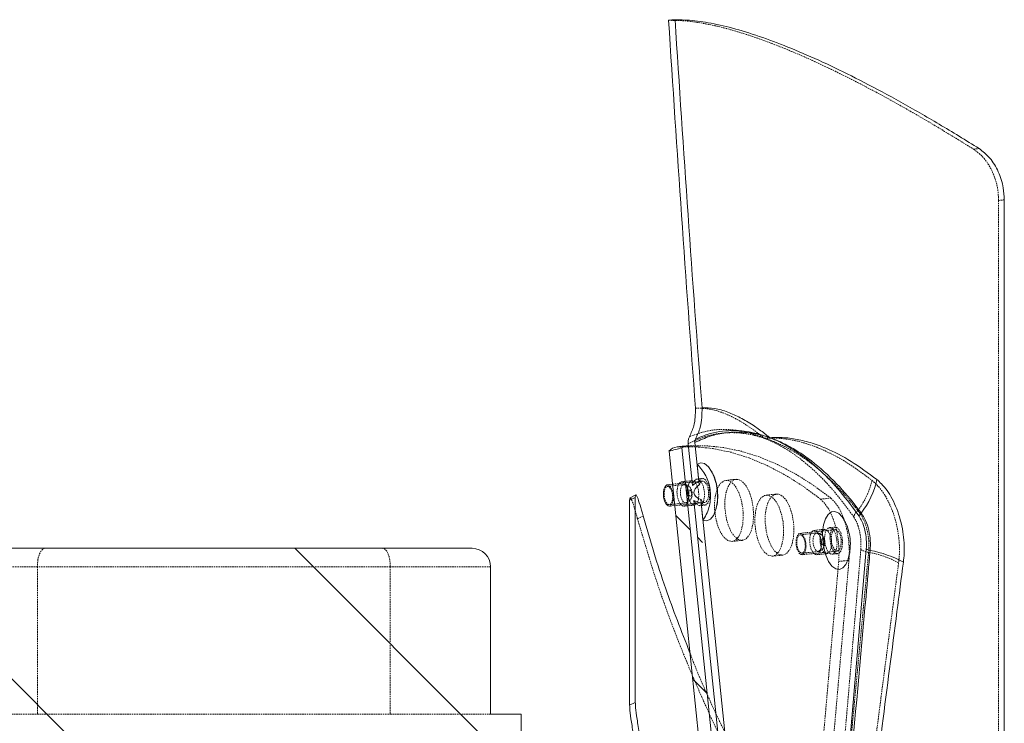
# Model space of a CAD drawing. Extents: x 3530 to 7020, y 2979 to 3989.
# Drawn here: x 4885 to 5046, y 3605 to 3720 of the extents above; entities that cross this region are included whole.
import ezdxf

# ---------------------------------------------------------------- set-up
doc = ezdxf.new("R2010")
doc.units = 0
doc.linetypes.add('HIDDEN', pattern=[0.375, 0.25, -0.125])
doc.layers.get('0').update_dxf_attribs({"linetype": 'CONTINUOUS'})

msp = doc.modelspace()

# ---------------------------------------------------------------- hatches: boundary and pattern name
at = {"linetype": 'Continuous', "lineweight": 0}
h = msp.add_hatch(dxfattribs=at)
h.set_pattern_fill('STEEL', scale=15, style=0)
h.set_pattern_definition([(315, (3443.18, 5861.42), (-33.676, -33.676), []), (315, (3443.18, 5837.61), (-33.676, -33.676), [])])
edge = h.paths.add_edge_path(flags=0)
edge.add_ellipse((4998.24, 3642.84), major_axis=(17.28, 1.79), ratio=0.460484, start_angle=247.94, end_angle=255.3821)
edge.add_line((4993.08, 3650.09), (4998.87, 3594.16))
edge.add_ellipse((4999.31, 3592.19), major_axis=(4.32, 0.45), ratio=0.460484, start_angle=236.8659, end_angle=266.9171, ccw=False)
edge.add_line((4996.77, 3593.62), (4990.98, 3649.54))
h = msp.add_hatch(dxfattribs=at)
h.set_pattern_fill('ANSI31', scale=15, style=0)
h.set_pattern_definition([(315, (3443.18, 5861.42), (-33.67596, -33.67596), [])])
edge = h.paths.add_edge_path(flags=0)
edge.add_line((4983.33, 3510.58), (4983.33, 3505.58))
edge.add_line((4983.33, 3505.58), (4980.33, 3505.58))
edge.add_line((4980.33, 3505.58), (4980.33, 3495.58))
edge.add_line((4980.33, 3495.58), (4982.83, 3495.58))
edge.add_line((4982.83, 3495.58), (4982.83, 3491.58))
edge.add_line((4982.83, 3491.58), (4980.33, 3491.58))
edge.add_line((4980.33, 3491.58), (4980.33, 3479.58))
edge.add_line((4980.33, 3479.58), (4978.34, 3475.58))
edge.add_line((4978.34, 3475.58), (4973.91, 3469.58))
edge.add_line((4973.91, 3469.58), (4973.91, 3464.58))
edge.add_line((4973.91, 3464.58), (4786.83, 3464.58))
edge.add_line((4786.83, 3464.58), (4786.83, 3467.58))
edge.add_line((4786.83, 3467.58), (4784.83, 3473.58))
edge.add_line((4784.83, 3473.58), (4779.83, 3478.58))
edge.add_line((4779.83, 3478.58), (4779.83, 3489.58))
edge.add_line((4779.83, 3489.58), (4776.33, 3489.58))
edge.add_line((4776.33, 3489.58), (4776.33, 3494.58))
edge.add_line((4776.33, 3494.58), (4779.83, 3494.58))
edge.add_line((4779.83, 3494.58), (4779.83, 3504.58))
edge.add_line((4779.83, 3504.58), (4776.83, 3504.58))
edge.add_line((4776.83, 3504.58), (4776.83, 3508.58))
edge.add_line((4776.83, 3508.58), (4779.83, 3508.58))
edge.add_line((4779.83, 3508.58), (4779.83, 3543.28))
edge.add_line((4779.83, 3543.28), (4776.83, 3543.28))
edge.add_line((4776.83, 3543.28), (4776.83, 3547.28))
edge.add_line((4776.83, 3547.28), (4779.83, 3547.28))
edge.add_line((4779.83, 3547.28), (4779.83, 3557.28))
edge.add_line((4779.83, 3557.28), (4776.33, 3557.28))
edge.add_line((4776.33, 3557.28), (4776.33, 3562.28))
edge.add_line((4776.33, 3562.28), (4779.83, 3562.28))
edge.add_line((4779.83, 3562.28), (4779.83, 3573.28))
edge.add_line((4779.83, 3573.28), (4784.83, 3578.28))
edge.add_line((4784.83, 3578.28), (4786.83, 3584.28))
edge.add_line((4786.83, 3584.28), (4786.83, 3587.28))
edge.add_line((4786.83, 3587.28), (4791.83, 3587.28))
edge.add_line((4791.83, 3587.28), (4791.83, 3589.74))
edge.add_line((4791.83, 3589.74), (4866.91, 3589.74))
edge.add_line((4866.91, 3589.74), (4866.91, 3606.74))
edge.add_line((4866.91, 3606.74), (4871.91, 3606.74))
edge.add_line((4871.91, 3606.74), (4871.91, 3630.74))
edge.add_arc((4874.91, 3630.74), 3, 90, 180)
edge.add_line((4874.91, 3633.74), (4958.91, 3633.74))
edge.add_arc((4958.91, 3630.74), 3, 0, 90)
edge.add_line((4961.91, 3630.74), (4961.91, 3606.74))
edge.add_line((4961.91, 3606.74), (4966.91, 3606.74))
edge.add_line((4966.91, 3606.74), (4966.91, 3587.28))
edge.add_line((4966.91, 3587.28), (4973.91, 3587.28))
edge.add_line((4973.91, 3587.28), (4973.91, 3582.28))
edge.add_line((4973.91, 3582.28), (4978.34, 3576.28))
edge.add_line((4978.34, 3576.28), (4980.33, 3572.28))
edge.add_line((4980.33, 3572.28), (4980.33, 3560.28))
edge.add_line((4980.33, 3560.28), (4982.83, 3560.28))
edge.add_line((4982.83, 3560.28), (4982.83, 3556.28))
edge.add_line((4982.83, 3556.28), (4980.33, 3556.28))
edge.add_line((4980.33, 3556.28), (4980.33, 3546.28))
edge.add_line((4980.33, 3546.28), (4983.33, 3546.28))
edge.add_line((4983.33, 3546.28), (4983.33, 3541.28))
edge.add_line((4983.33, 3541.28), (4980.33, 3541.28))
edge.add_line((4980.33, 3541.28), (4980.33, 3535.28))
edge.add_line((4980.33, 3535.28), (4983.33, 3535.28))
edge.add_line((4983.33, 3535.28), (4983.33, 3531.48))
edge.add_line((4983.33, 3531.48), (5033.33, 3531.48))
edge.add_line((5033.33, 3531.48), (5033.33, 3517.99))
edge.add_line((5033.33, 3517.99), (4983.33, 3517.99))
edge.add_line((4983.33, 3517.99), (4983.33, 3516.58))
edge.add_line((4983.33, 3516.58), (4980.33, 3516.58))
edge.add_line((4980.33, 3516.58), (4980.33, 3510.58))
edge.add_line((4980.33, 3510.58), (4983.33, 3510.58))

# ---------------------------------------------------------------- linework, layer by layer
at = {"color": 7, "linetype": 'HIDDEN', "lineweight": 0}
for p, q in [((5040.57, 3698.74), (5041.49, 3698.83)), ((5044.66, 3690.38), (5045.58, 3690.47)), ((5044.66, 3690.38), (5044.66, 3588.66)), ((4992.3, 3650.27), (4992.38, 3650.27)), ((4992.38, 3650.27), (4994.06, 3650.45)), ((4993.02, 3644.58), (4994.69, 3644.75)), ((4995.51, 3645.02), (4996.4, 3645.11)), ((5000.22, 3644.81), (5001.9, 3644.99)), ((4990.73, 3643.84), (4993.38, 3644.12)), ((4991.54, 3644.18), (4994.28, 3644.46)), ((4994.73, 3644.51), (4995.82, 3644.62)), ((4995.85, 3644.62), (4996.44, 3644.68)), ((5006.79, 3642.41), (5008.47, 3642.58)), ((5015.66, 3641.75), (5017.34, 3641.92)), ((4993.69, 3641.13), (4991.04, 3640.86)), ((4994.64, 3640.98), (4991.9, 3640.7)), ((4995.11, 3640.78), (4993.43, 3640.6)), ((4996.18, 3641.14), (4995.09, 3641.03)), ((4996.85, 3640.78), (4995.96, 3640.68)), ((4996.8, 3641.2), (4996.21, 3641.14)), ((4985.85, 3638.55), (4986.77, 3639.01)), ((5012.3, 3636.18), (5018.04, 3636.78)), ((5014.61, 3636.67), (5016.29, 3636.85)), ((5017.11, 3637.11), (5017.99, 3637.2)), ((5012.32, 3635.93), (5014.97, 3636.21)), ((5002.93, 3635.04), (5001.25, 3634.87)), ((5009.5, 3632.63), (5007.82, 3632.46)), ((5015.28, 3633.22), (5012.63, 3632.95)), ((5018.4, 3633.29), (5012.66, 3632.7)), ((5016.7, 3632.87), (5015.02, 3632.69)), ((5018.44, 3632.87), (5017.56, 3632.77)), ((5020.16, 3632.04), (5020.29, 3632.55)), ((4888.11, 3630.74), (4871.91, 3630.74)), ((4945.59, 3630.74), (4888.11, 3630.74)), ((4888.11, 3630.74), (4888.11, 3606.74)), ((4961.91, 3630.74), (4945.59, 3630.74)), ((4945.59, 3630.74), (4945.59, 3606.74)), ((5018.61, 3631.61), (5014.13, 3580.15)), ((5020.29, 3631.78), (5015.86, 3580.87)), ((5018.61, 3631.61), (5020.29, 3631.78)), ((4871.91, 3606.74), (4888.11, 3606.74)), ((4888.11, 3606.74), (4945.59, 3606.74)), ((4945.59, 3606.74), (4961.91, 3606.74))]:
    msp.add_line(p, q, dxfattribs=at)
at = {"color": 7, "linetype": 'Continuous', "lineweight": 15}
for p, q in [((5045.58, 3690.47), (5045.58, 3588.76)), ((4992.3, 3650.27), (4993.98, 3650.44)), ((4998.87, 3594.16), (4993.08, 3650.09)), ((4994.08, 3650.77), (4994.79, 3643.99)), ((4995.19, 3650.98), (4995.85, 3644.64)), ((4996.77, 3593.62), (4990.98, 3649.54)), ((4995.91, 3644.07), (4995.56, 3647.43)), ((4990.7, 3644.09), (4991.54, 3644.18)), ((4994.28, 3644.46), (4994.73, 3644.51)), ((4995.82, 3644.62), (4995.85, 3644.62)), ((4984.57, 3641.57), (4985.49, 3642.03)), ((4984.57, 3641.57), (4984.65, 3641.94)), ((4984.57, 3608.2), (4984.57, 3641.57)), ((4984.63, 3641.98), (4985.55, 3642.44)), ((4985.49, 3642.03), (4985.49, 3608.66)), ((4995.04, 3641.55), (4999.92, 3594.41)), ((4996.5, 3638.33), (4996.16, 3641.7)), ((4991.9, 3640.7), (4991.06, 3640.61)), ((4995.09, 3641.03), (4994.64, 3640.98)), ((4996.21, 3641.14), (4996.18, 3641.14)), ((4996.21, 3641.13), (5001.06, 3594.37)), ((4874.91, 3633.74), (4958.91, 3633.74)), ((4961.91, 3606.74), (4961.91, 3630.74)), ((4984.57, 3608.2), (4985.49, 3608.66)), ((4961.91, 3606.74), (4966.91, 3606.74)), ((4966.91, 3587.28), (4966.91, 3606.74))]:
    msp.add_line(p, q, dxfattribs=at)
at = {"color": 7, "linetype": 'HIDDEN', "lineweight": 0, "flags": 128}
for points in [[(4992.38, 3650.27), (4995.26, 3650.28), (4998.17, 3649.98), (5001.09, 3649.37), (5004.02, 3648.45), (5006.95, 3647.22), (5009.87, 3645.69), (5012.78, 3643.87), (5015.66, 3641.75)], [(4994.06, 3650.45), (4996.94, 3650.45), (4999.85, 3650.15), (5002.77, 3649.54), (5005.7, 3648.62), (5008.63, 3647.39), (5011.55, 3645.87), (5014.45, 3644.04), (5017.34, 3641.92)], [(4995.84, 3642.42), (4995.77, 3643.2), (4995.56, 3643.91), (4995.26, 3644.45), (4994.9, 3644.73), (4994.69, 3644.75)], [(4995.04, 3641.55), (4995.41, 3640.95), (4995.84, 3640.69), (4996.25, 3640.81), (4996.57, 3641.29), (4996.74, 3642.05), (4996.74, 3642.96), (4996.56, 3643.84), (4996.23, 3644.55), (4995.82, 3644.96), (4995.39, 3644.99), (4995.03, 3644.65), (4994.79, 3643.99)], [(4996.21, 3641.13), (4996.61, 3640.81), (4997.01, 3640.82), (4997.35, 3641.17), (4997.57, 3641.8), (4997.64, 3642.61), (4997.56, 3643.48), (4997.32, 3644.25), (4996.97, 3644.82), (4996.57, 3645.1), (4996.18, 3645.03), (4995.85, 3644.64)], [(5003.08, 3638.98), (5002.99, 3640.34), (5002.74, 3641.65), (5002.34, 3642.84), (5001.81, 3643.8), (5001.21, 3644.47), (5000.57, 3644.79), (4999.95, 3644.75), (4999.38, 3644.34), (4998.91, 3643.6), (4998.58, 3642.58), (4998.41, 3641.36), (4998.41, 3640.02), (4998.58, 3638.68), (4998.91, 3637.41), (4999.38, 3636.33), (4999.95, 3635.51), (5000.57, 3635.01), (5001.21, 3634.86), (5001.81, 3635.09), (5002.34, 3635.67), (5002.74, 3636.56), (5002.99, 3637.69), (5003.08, 3638.98)], [(5004.76, 3639.15), (5004.67, 3640.51), (5004.42, 3641.83), (5004.01, 3643.01), (5003.49, 3643.97), (5002.89, 3644.64), (5002.25, 3644.97), (5001.62, 3644.92), (5001.06, 3644.52), (5000.59, 3643.78), (5000.26, 3642.76), (5000.09, 3641.53), (5000.09, 3640.2), (5000.26, 3638.85), (5000.59, 3637.59), (5001.06, 3636.5), (5001.62, 3635.68), (5002.25, 3635.18), (5002.89, 3635.04), (5003.49, 3635.26), (5004.01, 3635.84), (5004.42, 3636.73), (5004.67, 3637.86), (5004.76, 3639.15)], [(4991.19, 3643.56), (4990.93, 3643.8), (4990.65, 3643.82), (4990.42, 3643.62), (4990.25, 3643.23), (4990.18, 3642.7), (4990.22, 3642.12), (4990.35, 3641.57), (4990.57, 3641.14), (4990.84, 3640.9), (4991.11, 3640.87), (4991.35, 3641.08), (4991.51, 3641.47), (4991.58, 3642), (4991.55, 3642.58), (4991.41, 3643.13), (4991.19, 3643.56)], [(4991.24, 3643.76), (4990.93, 3644.04), (4990.7, 3644.09)], [(4991.06, 3640.61), (4991.15, 3640.63), (4991.43, 3640.86), (4991.62, 3641.33), (4991.7, 3641.94), (4991.66, 3642.62), (4991.5, 3643.26), (4991.24, 3643.76)], [(4994.16, 3642.25), (4994.09, 3643.02), (4993.89, 3643.74), (4993.58, 3644.27), (4993.22, 3644.55), (4992.86, 3644.54), (4992.56, 3644.22), (4992.35, 3643.66), (4992.28, 3642.94), (4992.35, 3642.16), (4992.56, 3641.45), (4992.86, 3640.91), (4993.22, 3640.63), (4993.58, 3640.65), (4993.89, 3640.96), (4994.09, 3641.52), (4994.16, 3642.25)], [(4993.84, 3643.83), (4994.06, 3643.4), (4994.2, 3642.86), (4994.23, 3642.28), (4994.16, 3641.75), (4994, 3641.35), (4993.76, 3641.15), (4993.49, 3641.17), (4993.22, 3641.41), (4993, 3641.84), (4992.86, 3642.39), (4992.83, 3642.97), (4992.9, 3643.5), (4993.06, 3643.9), (4993.3, 3644.1), (4993.57, 3644.08), (4993.84, 3643.83)], [(4994.52, 3643.12), (4994.43, 3643.2), (4994.34, 3643.21), (4994.26, 3643.14), (4994.2, 3643.01), (4994.18, 3642.83), (4994.19, 3642.64), (4994.24, 3642.45), (4994.31, 3642.31), (4994.4, 3642.23), (4994.49, 3642.22), (4994.57, 3642.29), (4994.62, 3642.42), (4994.65, 3642.6), (4994.64, 3642.79), (4994.59, 3642.98), (4994.52, 3643.12)], [(4996.16, 3641.7), (4996.45, 3641.32), (4996.78, 3641.2), (4997.08, 3641.35), (4997.31, 3641.75), (4997.43, 3642.34), (4997.42, 3643.03), (4997.29, 3643.7), (4997.05, 3644.25), (4996.75, 3644.59), (4996.42, 3644.68), (4996.13, 3644.5), (4995.91, 3644.07)], [(4995.11, 3640.78), (4995.26, 3640.82), (4995.56, 3641.13), (4995.77, 3641.7), (4995.84, 3642.42)], [(5009.65, 3636.57), (5009.57, 3637.93), (5009.31, 3639.25), (5008.91, 3640.43), (5008.39, 3641.39), (5007.78, 3642.06), (5007.15, 3642.38), (5006.52, 3642.34), (5005.95, 3641.94), (5005.48, 3641.2), (5005.15, 3640.18), (5004.98, 3638.95), (5004.98, 3637.62), (5005.15, 3636.27), (5005.48, 3635.01), (5005.95, 3633.92), (5006.52, 3633.1), (5007.15, 3632.6), (5007.78, 3632.46), (5008.39, 3632.68), (5008.91, 3633.26), (5009.31, 3634.15), (5009.57, 3635.28), (5009.65, 3636.57)], [(5011.33, 3636.75), (5011.24, 3638.1), (5010.99, 3639.42), (5010.59, 3640.6), (5010.06, 3641.57), (5009.46, 3642.23), (5008.82, 3642.56), (5008.2, 3642.52), (5007.63, 3642.11), (5007.16, 3641.37), (5006.83, 3640.35), (5006.66, 3639.13), (5006.66, 3637.79), (5006.83, 3636.44), (5007.16, 3635.18), (5007.63, 3634.1), (5008.2, 3633.27), (5008.82, 3632.77), (5009.46, 3632.63), (5010.06, 3632.86), (5010.59, 3633.44), (5010.99, 3634.32), (5011.24, 3635.46), (5011.33, 3636.75)], [(5015.66, 3641.75), (5016.35, 3641.05), (5016.99, 3640.1), (5017.56, 3638.94), (5018.02, 3637.61), (5018.37, 3636.16), (5018.59, 3634.63), (5018.67, 3633.1), (5018.61, 3631.61)], [(5017.34, 3641.92), (5018.03, 3641.22), (5018.67, 3640.28), (5019.23, 3639.12), (5019.7, 3637.78), (5020.05, 3636.33), (5020.27, 3634.81), (5020.35, 3633.27), (5020.29, 3631.78)], [(5019.72, 3637.94), (5019.7, 3637.97), (5019.49, 3638.4)], [(5017.43, 3634.51), (5017.36, 3635.29), (5017.16, 3636), (5016.85, 3636.54), (5016.49, 3636.82), (5016.14, 3636.8), (5015.83, 3636.49), (5015.63, 3635.92), (5015.56, 3635.2), (5015.63, 3634.42), (5015.83, 3633.71), (5016.14, 3633.18), (5016.49, 3632.89), (5016.85, 3632.91), (5017.16, 3633.23), (5017.36, 3633.79), (5017.43, 3634.51)], [(5017.33, 3637.08), (5016.94, 3637.06), (5016.61, 3636.72), (5016.39, 3636.11), (5016.31, 3635.32), (5016.39, 3634.47), (5016.61, 3633.7), (5016.94, 3633.11), (5017.33, 3632.8), (5017.73, 3632.82), (5018.06, 3633.17), (5018.28, 3633.78), (5018.36, 3634.57), (5018.28, 3635.41), (5018.06, 3636.19), (5017.73, 3636.78), (5017.33, 3637.08)], [(5018.22, 3632.9), (5018.61, 3632.92), (5018.94, 3633.26), (5019.16, 3633.87), (5019.24, 3634.66), (5019.16, 3635.51), (5018.94, 3636.28), (5018.61, 3636.87), (5018.22, 3637.17), (5017.83, 3637.15), (5017.49, 3636.81), (5017.27, 3636.2), (5017.19, 3635.41), (5017.27, 3634.56), (5017.49, 3633.79), (5017.83, 3633.2), (5018.22, 3632.9)], [(5018.58, 3636.44), (5018.27, 3636.73), (5017.95, 3636.76), (5017.67, 3636.52), (5017.48, 3636.06), (5017.4, 3635.44), (5017.44, 3634.76), (5017.6, 3634.12), (5017.86, 3633.62), (5018.17, 3633.34), (5018.48, 3633.31), (5018.76, 3633.55), (5018.95, 3634.01), (5019.04, 3634.63), (5018.99, 3635.31), (5018.83, 3635.95), (5018.58, 3636.44)], [(5012.84, 3635.85), (5012.53, 3636.13), (5012.21, 3636.16), (5011.93, 3635.93), (5011.74, 3635.46), (5011.66, 3634.85), (5011.7, 3634.17), (5011.86, 3633.53), (5012.12, 3633.03), (5012.43, 3632.75), (5012.74, 3632.72), (5013.02, 3632.95), (5013.22, 3633.42), (5013.3, 3634.03), (5013.25, 3634.71), (5013.09, 3635.35), (5012.84, 3635.85)], [(5012.79, 3635.65), (5012.52, 3635.89), (5012.25, 3635.92), (5012.01, 3635.71), (5011.84, 3635.32), (5011.77, 3634.79), (5011.81, 3634.21), (5011.95, 3633.66), (5012.17, 3633.23), (5012.43, 3632.99), (5012.71, 3632.96), (5012.94, 3633.17), (5013.11, 3633.56), (5013.18, 3634.09), (5013.14, 3634.67), (5013.01, 3635.22), (5012.79, 3635.65)], [(5015.76, 3634.34), (5015.68, 3635.12), (5015.48, 3635.83), (5015.18, 3636.36), (5014.82, 3636.64), (5014.46, 3636.63), (5014.15, 3636.31), (5013.95, 3635.75), (5013.88, 3635.03), (5013.95, 3634.25), (5014.15, 3633.54), (5014.46, 3633), (5014.82, 3632.72), (5015.18, 3632.74), (5015.48, 3633.05), (5015.68, 3633.61), (5015.76, 3634.34)], [(5015.44, 3635.92), (5015.65, 3635.5), (5015.79, 3634.95), (5015.83, 3634.37), (5015.76, 3633.84), (5015.59, 3633.44), (5015.36, 3633.24), (5015.08, 3633.26), (5014.82, 3633.51), (5014.6, 3633.93), (5014.46, 3634.48), (5014.42, 3635.06), (5014.49, 3635.59), (5014.66, 3635.99), (5014.9, 3636.19), (5015.17, 3636.17), (5015.44, 3635.92)], [(5016.11, 3635.21), (5016.02, 3635.29), (5015.93, 3635.3), (5015.85, 3635.23), (5015.8, 3635.1), (5015.78, 3634.92), (5015.79, 3634.73), (5015.83, 3634.55), (5015.91, 3634.4), (5015.99, 3634.32), (5016.09, 3634.31), (5016.16, 3634.38), (5016.22, 3634.51), (5016.24, 3634.69), (5016.23, 3634.88), (5016.19, 3635.07), (5016.11, 3635.21)], [(5017.65, 3580.27), (5019.42, 3600.88), (5022.22, 3633.54)]]:
    msp.add_lwpolyline(points, dxfattribs=at)
at = {"color": 7, "linetype": 'Continuous', "lineweight": 15, "flags": 128}
for points in [[(4997.91, 3646.27), (4997.4, 3647.02), (4996.78, 3647.53), (4996.15, 3647.67), (4995.56, 3647.43)], [(4994.69, 3644.75), (4994.54, 3644.71), (4994.24, 3644.4), (4994.03, 3643.83), (4993.96, 3643.11), (4994.03, 3642.33), (4994.24, 3641.62), (4994.54, 3641.08), (4994.9, 3640.8), (4995.11, 3640.78)], [(4990.7, 3644.09), (4990.62, 3644.07), (4990.34, 3643.83), (4990.14, 3643.37), (4990.06, 3642.76), (4990.1, 3642.08), (4990.27, 3641.44), (4990.52, 3640.94), (4990.83, 3640.65), (4991.06, 3640.61)], [(4996.5, 3638.33), (4997.13, 3638.22), (4997.72, 3638.49), (4998.22, 3639.11), (4998.56, 3639.93)], [(5019.49, 3638.4), (5019.2, 3638.86), (5018.62, 3639.47), (5018.01, 3639.75), (5017.42, 3639.68), (5016.89, 3639.26), (5016.45, 3638.53), (5016.15, 3637.55), (5016, 3636.37), (5016.02, 3635.1), (5016.19, 3633.82), (5016.52, 3632.63), (5016.97, 3631.62), (5017.52, 3630.86), (5018.12, 3630.42), (5018.72, 3630.31), (5019.29, 3630.56), (5019.78, 3631.13), (5020.15, 3632), (5020.16, 3632.04)], [(5018.53, 3580.36), (5020.19, 3599.66), (5023.1, 3633.63)]]:
    msp.add_lwpolyline(points, dxfattribs=at)
at = {"color": 7, "linetype": 'Continuous', "lineweight": 15}
for centre, radius, start, end in [((4992.58, 3648.19), 2.1, 97.8439, 139.8644), ((4994.18, 3648.59), 1.86, 93.9446, 126.4755), ((5012, 3647.63), 13.11, 321.5897, 348.1391), ((5023.03, 3638.63), 1.14, 131.7772, 163.193), ((4958.91, 3630.74), 3, 0, 90), ((5023.93, 3634.98), 1.58, 238.6077, 263.2231), ((5020.25, 3614.96), 18.77, 61.6938, 79.2995)]:
    msp.add_arc(centre, radius, start, end, dxfattribs=at)
at = {"color": 7, "linetype": 'HIDDEN', "lineweight": 0}
for centre, radius, start, end in [((4990.04, 3642.26), 8.84, 344.7062, 26.953), ((5012.47, 3647.24), 11.8, 321.5897, 348.139), ((5023.24, 3638.21), 2.28, 131.7777, 163.1927), ((5023.87, 3636.24), 3.16, 238.6087, 263.2221), ((5020.36, 3616.5), 16.9, 61.6937, 79.2997)]:
    msp.add_arc(centre, radius, start, end, dxfattribs=at)
at = {"color": 7, "linetype": 'Continuous', "lineweight": 15}
for centre, major_axis, ratio, start_param, end_param in [((5000.94, 3515.22), (441.74, 45.74), 0.460484, 1.54345, 1.545814), ((5208.14, 4080.97), (0, -1172.52), 0.194732, 5.025589, 5.082769), ((5208.14, 4080.97), (0, -1167.38), 0.194732, 5.026928, 5.084404), ((4998.24, 3642.84), (17.28, 1.79), 0.460484, 1.825927, 1.955815), ((4998.81, 3643.17), (3.78, 0.39), 0.460484, 2.394574, 3.888612), ((4998.81, 3643.17), (4.71, 0.49), 0.460484, 2.200609, 2.544468), ((4998.81, 3643.17), (4.71, 0.49), 0.460484, 3.738718, 4.082576)]:
    msp.add_ellipse(centre, major_axis=major_axis, ratio=ratio, start_param=start_param, end_param=end_param, dxfattribs=at)
at = {"color": 7, "linetype": 'HIDDEN', "lineweight": 0}
for centre, ratio, start_param, end_param in [((4889.36, 3630.74), 0.416497, 3.141593, 4.712389), ((4944.35, 3630.74), 0.411934, 1.570796, 3.141593)]:
    msp.add_ellipse(centre, major_axis=(0, -3), ratio=ratio, start_param=start_param, end_param=end_param, dxfattribs=at)
for points, knots in [([(4990.92, 3719.71), (4991.79, 3719.7), (4993.54, 3719.68), (4996.56, 3719.25), (4999.87, 3718.53), (5004.15, 3717.28), (5009.59, 3715.28), (5016.47, 3712.25), (5024.02, 3708.43), (5032.07, 3703.96), (5037.78, 3700.46), (5040.57, 3698.74)], [0, 0, 0, 0, 0.083885, 0.167769, 0.252647, 0.337524, 0.468612, 0.599702, 0.734775, 0.869856, 1, 1, 1, 1]), ([(5040.57, 3698.74), (5041.18, 3698.27), (5042.38, 3697.34), (5043.75, 3695.04), (5044.54, 3692.61), (5044.63, 3691.04), (5044.66, 3690.38)], [0, 0, 0, 0, 0.271383, 0.543, 0.80808, 1, 1, 1, 1]), ([(4995.29, 3656.55), (4995.98, 3656.55), (4997.37, 3656.55), (4999.52, 3655.94), (5001.67, 3654.98), (5003.61, 3653.82), (5005.15, 3652.74), (5006.06, 3652.03), (5006.42, 3651.74), (5006.52, 3651.66), (5006.54, 3651.65)], [0, 0, 0, 0, 0.2103351, 0.4206824, 0.5981245, 0.7755743, 0.9136898, 0.975834, 0.9964874, 1, 1, 1, 1]), ([(4994.32, 3651.92), (4995.37, 3652.3), (4997.47, 3653.05), (5000.69, 3653.18), (5003.46, 3652.74), (5005.34, 3652.13), (5006.22, 3651.78), (5006.49, 3651.67), (5006.52, 3651.66), (5006.54, 3651.65)], [0, 0, 0, 0, 0.273237, 0.546486, 0.788985, 0.937378, 0.992346, 0.996402, 1, 1, 1, 1]), ([(5006.54, 3651.65), (5006.52, 3651.65), (5006.5, 3651.66), (5006.45, 3651.68), (5006.33, 3651.72), (5005.74, 3651.91), (5004.55, 3652.24), (5002.28, 3652.62), (4999.59, 3652.59), (4996.66, 3651.96), (4994.94, 3651.17), (4994.08, 3650.77)], [0, 0, 0, 0, 0.003566, 0.005213, 0.011802, 0.031979, 0.143606, 0.289686, 0.567099, 0.78355, 1, 1, 1, 1]), ([(5006.54, 3651.65), (5006.55, 3651.65), (5006.73, 3651.66), (5007.3, 3651.7), (5008.64, 3651.7), (5010.64, 3651.5), (5013.12, 3650.91), (5016.15, 3649.8), (5019.79, 3647.96), (5022.61, 3645.86), (5024.02, 3644.82)], [0, 0, 0, 0, 0.00287, 0.035948, 0.110042, 0.258649, 0.403624, 0.548593, 0.774308, 1, 1, 1, 1]), ([(5006.54, 3651.65), (5006.55, 3651.64), (5006.58, 3651.63), (5006.85, 3651.55), (5007.73, 3651.26), (5009.64, 3650.47), (5012.59, 3648.81), (5016.17, 3646.03), (5019.3, 3642.89), (5021.12, 3640.65), (5021.72, 3639.91)], [0, 0, 0, 0, 0.003019, 0.006401, 0.052375, 0.176486, 0.379306, 0.627998, 0.876677, 1, 1, 1, 1]), ([(5021.06, 3638.87), (5020.04, 3640.25), (5017.99, 3643.02), (5014.63, 3646.52), (5011.4, 3649.12), (5008.77, 3650.67), (5007.29, 3651.35), (5006.68, 3651.59), (5006.55, 3651.64), (5006.54, 3651.65)], [0, 0, 0, 0, 0.224437, 0.448876, 0.701701, 0.880298, 0.9737, 0.996963, 1, 1, 1, 1]), ([(5024.02, 3644.82), (5024.27, 3644.6), (5025.19, 3643.81), (5026.33, 3642.18), (5027.3, 3640.08), (5027.9, 3638.26), (5028.43, 3635.8), (5028.58, 3633.42), (5028.42, 3631.83), (5028.37, 3631.37)], [0, 0, 0, 0, 0.085762, 0.310249, 0.431944, 0.553658, 0.68038, 0.908893, 1, 1, 1, 1]), ([(4993.38, 3644.12), (4993.5, 3644.12), (4993.73, 3644.12), (4994.09, 3643.97), (4994.41, 3643.7), (4994.6, 3643.35), (4994.7, 3643.02), (4994.76, 3642.65), (4994.74, 3642.29), (4994.63, 3641.92), (4994.44, 3641.57), (4994.19, 3641.32), (4993.92, 3641.17), (4993.77, 3641.15), (4993.68, 3641.13)], [0, 0, 0, 0, 0.083911, 0.157735, 0.274318, 0.361268, 0.438195, 0.51021, 0.606628, 0.677049, 0.765471, 0.873148, 0.934395, 1, 1, 1, 1]), ([(4984.66, 3641.99), (4984.74, 3641.9), (4984.89, 3641.72), (4985.32, 3640.45), (4985.68, 3639.17), (4985.85, 3638.55)], [0, 0, 0, 0, 0.3363876, 0.679085, 1, 1, 1, 1]), ([(4985.85, 3638.55), (4986.88, 3635.04), (4988.94, 3628.03), (4993, 3617.12), (4997.8, 3605.98), (5003.37, 3594.78), (5009.59, 3583.7), (5016.47, 3572.72), (5024.02, 3561.82), (5032.07, 3551.19), (5037.78, 3544.43), (5040.57, 3541.11)], [0, 0, 0, 0, 0.1097299, 0.2194516, 0.3322923, 0.4451283, 0.5549242, 0.6647216, 0.7778546, 0.890995, 1, 1, 1, 1]), ([(5022.22, 3633.54), (5022.24, 3634.06), (5022.27, 3635.09), (5022.01, 3636.68), (5021.59, 3637.99), (5021.21, 3638.61), (5021.06, 3638.87)], [0, 0, 0, 0, 0.266765, 0.533548, 0.800455, 1, 1, 1, 1]), ([(5021.72, 3639.91), (5022.02, 3639.5), (5022.61, 3638.69), (5023.24, 3636.92), (5023.58, 3634.98), (5023.52, 3633.72), (5023.49, 3633.1)], [0, 0, 0, 0, 0.25063, 0.501141, 0.751627, 1, 1, 1, 1]), ([(5014.97, 3636.21), (5015.09, 3636.21), (5015.32, 3636.21), (5015.69, 3636.06), (5016, 3635.79), (5016.19, 3635.44), (5016.3, 3635.11), (5016.36, 3634.74), (5016.33, 3634.38), (5016.23, 3634.01), (5016.04, 3633.66), (5015.79, 3633.41), (5015.52, 3633.27), (5015.36, 3633.24), (5015.28, 3633.22)], [0, 0, 0, 0, 0.083911, 0.157735, 0.274319, 0.361268, 0.438193, 0.510209, 0.606628, 0.67705, 0.765473, 0.873149, 0.934396, 1, 1, 1, 1]), ([(5023.49, 3633.1), (5023.37, 3631.85), (5022.78, 3625.61), (5021.11, 3607.99), (5019.57, 3591.62), (5018.5, 3580.23)], [0, 0, 0, 0, 0.0707659, 0.3538295, 1, 1, 1, 1]), ([(5028.37, 3631.37), (5028.02, 3628.69), (5026.85, 3619.8), (5024.63, 3602.74), (5022.8, 3588.38), (5021.75, 3580.2)], [0, 0, 0, 0, 0.157247, 0.519904, 1, 1, 1, 1]), ([(4994.38, 3616.75), (4994.59, 3616.19), (4995.84, 3612.85), (4998.69, 3606.61), (5002.78, 3598.13), (5007.31, 3589.74), (5011.41, 3582.65), (5014.12, 3578.43), (5015.1, 3576.9)], [0, 0, 0, 0, 0.042806, 0.254849, 0.467119, 0.679151, 0.88362, 1, 1, 1, 1])]:
    msp.add_open_spline(points, degree=3, knots=knots, dxfattribs=at)
at = {"color": 7, "linetype": 'Continuous', "lineweight": 15}
for points, knots in [([(4991.96, 3719.81), (4993, 3719.78), (4995.08, 3719.73), (4998.75, 3719.1), (5002.83, 3718.06), (5007.31, 3716.56), (5012.13, 3714.66), (5017.26, 3712.35), (5022.77, 3709.62), (5028.68, 3706.45), (5034.92, 3702.87), (5039.3, 3700.18), (5041.49, 3698.83)], [0, 0, 0, 0, 0.099181, 0.198359, 0.299198, 0.400036, 0.498149, 0.596364, 0.694481, 0.796281, 0.898188, 1, 1, 1, 1]), ([(5041.49, 3698.83), (5042.09, 3698.37), (5043.29, 3697.43), (5044.67, 3695.13), (5045.46, 3692.7), (5045.55, 3691.13), (5045.58, 3690.47)], [0, 0, 0, 0, 0.271463, 0.5431636, 0.8082616, 1, 1, 1, 1]), ([(4995.29, 3656.55), (4995.28, 3655.58), (4995.26, 3653.96), (4994.58, 3652.5), (4994.32, 3651.92)], [0, 0, 0, 0, 0.603053, 1, 1, 1, 1]), ([(4996.36, 3656.63), (4996.35, 3655.55), (4996.32, 3653.78), (4995.59, 3652.17), (4995.31, 3651.54)], [0, 0, 0, 0, 0.6094049, 1, 1, 1, 1]), ([(4996.36, 3656.63), (4997.03, 3656.63), (4998.37, 3656.61), (5000.46, 3656), (5002.57, 3655.06), (5004.51, 3653.91), (5006.04, 3652.83), (5006.95, 3652.12), (5007.3, 3651.83), (5007.4, 3651.75), (5007.42, 3651.74)], [0, 0, 0, 0, 0.206222, 0.412455, 0.592409, 0.772372, 0.912455, 0.975487, 0.99643, 1, 1, 1, 1]), ([(4995.31, 3651.54), (4995.94, 3651.81), (4997.86, 3652.6), (5000.92, 3653.05), (5004.04, 3652.76), (5006.07, 3652.23), (5007.05, 3651.88), (5007.36, 3651.76), (5007.4, 3651.75), (5007.42, 3651.74)], [0, 0, 0, 0, 0.165251, 0.502324, 0.7615, 0.924811, 0.989799, 0.996347, 1, 1, 1, 1]), ([(4994.08, 3650.77), (4994.08, 3651), (4994.08, 3651.4), (4994.25, 3651.76), (4994.32, 3651.92)], [0, 0, 0, 0, 0.566425, 1, 1, 1, 1]), ([(5007.42, 3651.74), (5007.4, 3651.75), (5007.38, 3651.75), (5007.33, 3651.77), (5007.21, 3651.81), (5006.62, 3652), (5005.43, 3652.33), (5003.16, 3652.71), (5000.51, 3652.68), (4997.66, 3652.08), (4996.02, 3651.35), (4995.19, 3650.98)], [0, 0, 0, 0, 0.003636, 0.005316, 0.012035, 0.032609, 0.146435, 0.295391, 0.578268, 0.789134, 1, 1, 1, 1]), ([(4995.19, 3650.98), (4995.19, 3651.09), (4995.19, 3651.29), (4995.27, 3651.47), (4995.31, 3651.54)], [0, 0, 0, 0, 0.57918, 1, 1, 1, 1]), ([(5007.42, 3651.74), (5007.43, 3651.74), (5007.62, 3651.76), (5008.18, 3651.79), (5009.51, 3651.8), (5011.5, 3651.6), (5013.98, 3651.01), (5017, 3649.9), (5020.62, 3648.07), (5023.42, 3645.98), (5024.83, 3644.93)], [0, 0, 0, 0, 0.002876, 0.035951, 0.110047, 0.258648, 0.403609, 0.548564, 0.774294, 1, 1, 1, 1]), ([(5021.94, 3638.96), (5020.92, 3640.34), (5018.88, 3643.11), (5015.51, 3646.61), (5012.28, 3649.22), (5009.65, 3650.76), (5008.17, 3651.44), (5007.57, 3651.68), (5007.43, 3651.73), (5007.42, 3651.74)], [0, 0, 0, 0, 0.224437, 0.448876, 0.701701, 0.880299, 0.9737, 0.996963, 1, 1, 1, 1]), ([(5007.42, 3651.74), (5007.43, 3651.73), (5007.48, 3651.72), (5007.79, 3651.61), (5008.77, 3651.24), (5010.81, 3650.28), (5013.98, 3648.27), (5017.68, 3645.03), (5020.53, 3641.79), (5021.98, 3639.87), (5022.27, 3639.48)], [0, 0, 0, 0, 0.003029, 0.008429, 0.062129, 0.197073, 0.411231, 0.689755, 0.93803, 1, 1, 1, 1]), ([(4995.56, 3647.43), (4996.08, 3646.84), (4997.11, 3645.65), (4997.79, 3643.34), (4997.75, 3640.94), (4997.12, 3639.26), (4996.59, 3638.46), (4996.5, 3638.33)], [0, 0, 0, 0, 0.235722, 0.471458, 0.709327, 0.953082, 1, 1, 1, 1]), ([(4997.9, 3646.21), (4998, 3646.05), (4998.31, 3645.54), (4998.64, 3644.53), (4998.93, 3643.15), (4998.92, 3641.67), (4998.78, 3640.57), (4998.58, 3640.05), (4998.55, 3639.97)], [0, 0, 0, 0, 0.088091, 0.277497, 0.489185, 0.739746, 0.962009, 1, 1, 1, 1]), ([(5024.83, 3644.93), (5025.08, 3644.71), (5025.99, 3643.92), (5027.13, 3642.29), (5028.09, 3640.2), (5028.69, 3638.38), (5029.21, 3635.92), (5029.37, 3633.54), (5029.2, 3631.95), (5029.16, 3631.49)], [0, 0, 0, 0, 0.085558, 0.309703, 0.431393, 0.553102, 0.679941, 0.908771, 1, 1, 1, 1]), ([(4985.49, 3642.03), (4985.51, 3642.24), (4985.54, 3642.64), (4985.82, 3642.13), (4986.23, 3640.93), (4986.59, 3639.64), (4986.77, 3639.01)], [0, 0, 0, 0, 0.25174, 0.503308, 0.759638, 1, 1, 1, 1]), ([(4986.77, 3639.01), (4987.91, 3635.08), (4990.03, 3627.78), (4993, 3620.24), (4994.38, 3616.75)], [0, 0, 0, 0, 0.53751, 1, 1, 1, 1]), ([(5019.47, 3638.36), (5019.58, 3638.18), (5019.9, 3637.65), (5020.24, 3636.62), (5020.53, 3635.24), (5020.52, 3633.77), (5020.38, 3632.67), (5020.18, 3632.16), (5020.16, 3632.09)], [0, 0, 0, 0, 0.097863, 0.28607, 0.496416, 0.74539, 0.966245, 1, 1, 1, 1]), ([(5023.1, 3633.63), (5023.12, 3634.15), (5023.16, 3635.18), (5022.89, 3636.77), (5022.47, 3638.09), (5022.1, 3638.7), (5021.94, 3638.96)], [0, 0, 0, 0, 0.266764, 0.533548, 0.800455, 1, 1, 1, 1]), ([(5022.27, 3639.48), (5022.52, 3639.1), (5023.03, 3638.34), (5023.55, 3636.72), (5023.82, 3635), (5023.76, 3633.92), (5023.74, 3633.41)], [0, 0, 0, 0, 0.25573, 0.511438, 0.768073, 1, 1, 1, 1]), ([(5023.74, 3633.41), (5023.68, 3632.79), (5023.4, 3629.67), (5022.22, 3616.56), (5020.68, 3599.49), (5019.37, 3584.92), (5018.96, 3580.34)], [0, 0, 0, 0, 0.035279, 0.176395, 0.740859, 1, 1, 1, 1]), ([(5029.16, 3631.49), (5028.8, 3628.81), (5027.65, 3619.92), (5025.43, 3602.85), (5023.61, 3588.48), (5022.57, 3580.29)], [0, 0, 0, 0, 0.157193, 0.519725, 1, 1, 1, 1]), ([(4985.85, 3600.25), (4985.65, 3601.17), (4985.26, 3603.02), (4984.84, 3605.52), (4984.61, 3607.32), (4984.58, 3607.94), (4984.57, 3608.2)], [0, 0, 0, 0, 0.271383, 0.543001, 0.808081, 1, 1, 1, 1]), ([(4986.77, 3600.71), (4986.57, 3601.63), (4986.17, 3603.48), (4985.76, 3605.98), (4985.53, 3607.78), (4985.5, 3608.4), (4985.49, 3608.66)], [0, 0, 0, 0, 0.271463, 0.543163, 0.808261, 1, 1, 1, 1])]:
    msp.add_open_spline(points, degree=3, knots=knots, dxfattribs=at)

doc.saveas('drawing.dxf')
